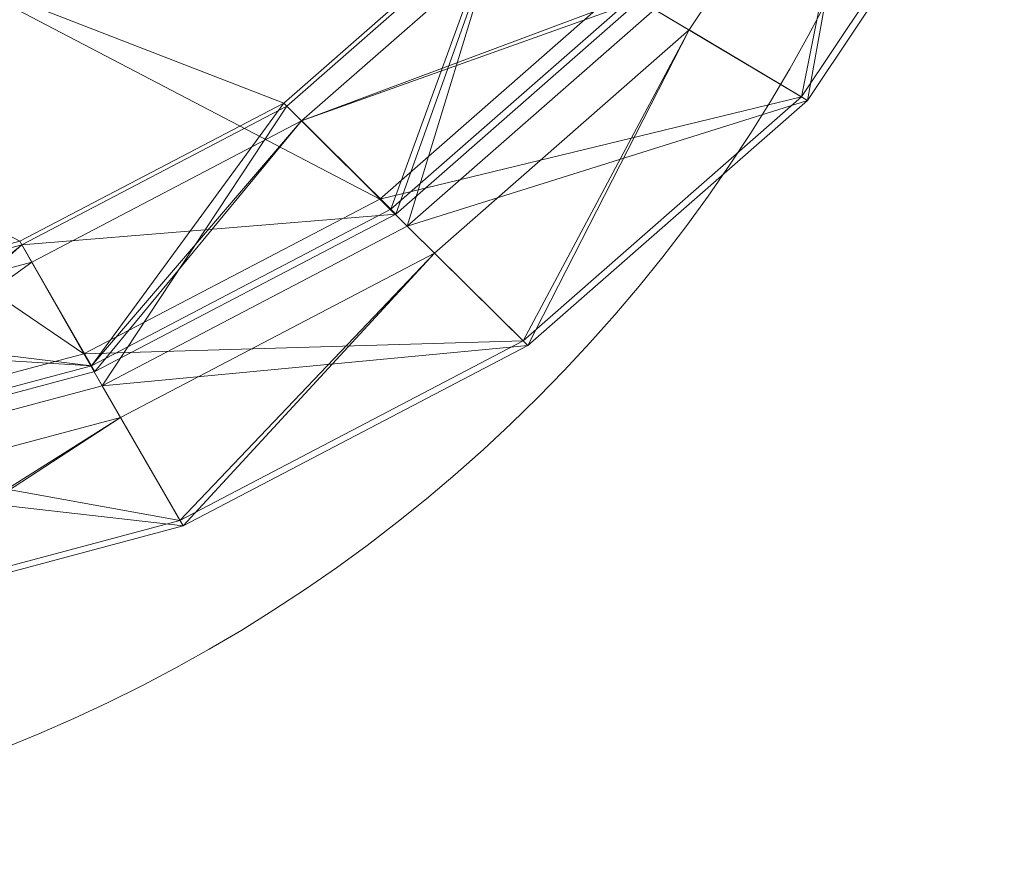
# Model space of a CAD drawing. Units: metres. Extents: x -0.046 to 0.0507, y -0.0779 to 0.0155.
# Drawn here: x 0.0184 to 0.0477, y -0.0779 to -0.053 of the extents above; entities that cross this region are included whole.
import ezdxf

# ---------------------------------------------------------------- set-up
doc = ezdxf.new("R2010")
doc.units = ezdxf.units.M
doc.header["$MEASUREMENT"] = 0
doc.layers.add('Mobilier 2D', color=7, linetype='Continuous')
doc.layers.add('Mobilier 3D', color=7, linetype='Continuous')

# ---------------------------------------------------------------- blocks, each defined once
blk = doc.blocks.new('match1')
at = {"layer": 'Mobilier 2D', "color": 202, "linetype": 'Continuous', "lineweight": 0}
blk.add_circle((0.000755, -0.031194, -0.000098), 0.046706, dxfattribs=at)
at = {"layer": 'Mobilier 3D', "color": 9, "linetype": 'Continuous', "lineweight": 0}
mesh = blk.add_polyface(dxfattribs=at)
corners = [(-0.037716, -0.023398, -0.000098), (0.036215, -0.052055, -0.000098), (0.029078, -0.058315, -0.000098)]
mesh.append_faces([[corners[k] for k in face] for face in [(0, 1, 2)]], dxfattribs={"color": 9})
mesh = blk.add_polyface(dxfattribs=at)
corners = [(-0.037716, -0.023398, -0.000098), (0.029078, -0.058315, -0.000098), (0.020276, -0.062916, -0.000098)]
mesh.append_faces([[corners[k] for k in face] for face in [(0, 1, 2)]], dxfattribs={"color": 9})
mesh = blk.add_polyface(dxfattribs=at)
corners = [(-0.037716, -0.023398, -0.000098), (0.020276, -0.062916, -0.000098), (0.010361, -0.06557, -0.000098)]
mesh.append_faces([[corners[k] for k in face] for face in [(0, 1, 2)]], dxfattribs={"color": 9})
mesh = blk.add_polyface(dxfattribs=at)
corners = [(-0.034529, -0.031918, 0.007404), (0.009525, -0.061938, 0.007404), (0.01837, -0.059571, 0.007404)]
mesh.append_faces([[corners[k] for k in face] for face in [(0, 1, 2)]], dxfattribs={"color": 9})
mesh = blk.add_polyface(dxfattribs=at)
corners = [(-0.034529, -0.031918, 0.007404), (0.01837, -0.059571, 0.007404), (0.026222, -0.055466, 0.007404)]
mesh.append_faces([[corners[k] for k in face] for face in [(0, 1, 2)]], dxfattribs={"color": 9})
mesh = blk.add_polyface(dxfattribs=at)
corners = [(-0.034529, -0.031918, 0.007404), (0.026222, -0.055466, 0.007404), (0.032588, -0.049881, 0.007404)]
mesh.append_faces([[corners[k] for k in face] for face in [(0, 1, 2)]], dxfattribs={"color": 9})
mesh = blk.add_polyface(dxfattribs=at)
corners = [(0.04361, -0.0453, 0.045465), (0.038281, -0.053285, 0.045465), (0.041624, -0.055276, 0.030578)]
mesh.append_faces([[corners[k] for k in face] for face in [(0, 1, 2)]], dxfattribs={"color": 9})
mesh = blk.add_polyface(dxfattribs=at)
corners = [(0.04361, -0.0453, 0.045465), (0.041801, -0.055382, 0.06381), (0.038281, -0.053285, 0.045465)]
mesh.append_faces([[corners[k] for k in face] for face in [(0, 1, 2)]], dxfattribs={"color": 9})
mesh = blk.add_polyface(dxfattribs=at)
corners = [(0.04745, -0.046547, 0.030578), (0.04361, -0.0453, 0.045465), (0.041624, -0.055276, 0.030578)]
mesh.append_faces([[corners[k] for k in face] for face in [(0, 1, 2)]], dxfattribs={"color": 9})
mesh = blk.add_polyface(dxfattribs=at)
corners = [(0.04361, -0.0453, 0.045465), (0.047654, -0.046613, 0.06381), (0.041801, -0.055382, 0.06381)]
mesh.append_faces([[corners[k] for k in face] for face in [(0, 1, 2)]], dxfattribs={"color": 9})
mesh = blk.add_polyface(dxfattribs=at)
corners = [(0.04745, -0.046547, 0.030578), (0.041624, -0.055276, 0.030578), (0.036215, -0.052055, -0.000098)]
mesh.append_faces([[corners[k] for k in face] for face in [(0, 1, 2)]], dxfattribs={"color": 9})
mesh = blk.add_polyface(dxfattribs=at)
corners = [(0.047654, -0.046613, 0.06381), (0.037253, -0.052673, 0.084871), (0.041801, -0.055382, 0.06381)]
mesh.append_faces([[corners[k] for k in face] for face in [(0, 1, 2)]], dxfattribs={"color": 9})
mesh = blk.add_polyface(dxfattribs=at)
corners = [(0.026222, -0.055466, 0.007404), (0.029408, -0.058619, 0.030307), (0.032588, -0.049881, 0.007404)]
mesh.append_faces([[corners[k] for k in face] for face in [(0, 1, 2)]], dxfattribs={"color": 9})
mesh = blk.add_polyface(dxfattribs=at)
corners = [(0.029556, -0.058765, 0.06378), (0.026313, -0.055556, 0.084628), (0.032703, -0.04995, 0.084628)]
mesh.append_faces([[corners[k] for k in face] for face in [(0, 1, 2)]], dxfattribs={"color": 9})
mesh = blk.add_polyface(dxfattribs=at)
corners = [(0.032703, -0.04995, 0.084628), (0.026313, -0.055556, 0.084628), (0.029898, -0.059125, 0.084869)]
mesh.append_faces([[corners[k] for k in face] for face in [(0, 1, 2)]], dxfattribs={"color": 9})
mesh = blk.add_polyface(dxfattribs=at)
corners = [(0.029408, -0.058619, 0.030307), (0.036627, -0.052287, 0.030307), (0.032588, -0.049881, 0.007404)]
mesh.append_faces([[corners[k] for k in face] for face in [(0, 1, 2)]], dxfattribs={"color": 9})
mesh = blk.add_polyface(dxfattribs=at)
corners = [(0.029556, -0.058765, 0.06378), (0.032703, -0.04995, 0.084628), (0.036814, -0.052398, 0.06378)]
mesh.append_faces([[corners[k] for k in face] for face in [(0, 1, 2)]], dxfattribs={"color": 9})
mesh = blk.add_polyface(dxfattribs=at)
corners = [(0.032703, -0.04995, 0.084628), (0.029898, -0.059125, 0.084869), (0.037253, -0.052673, 0.084871)]
mesh.append_faces([[corners[k] for k in face] for face in [(0, 1, 2)]], dxfattribs={"color": 9})
mesh = blk.add_polyface(dxfattribs=at)
corners = [(0.026755, -0.055993, 0.045282), (0.033264, -0.050284, 0.045282), (0.036627, -0.052287, 0.030307)]
mesh.append_faces([[corners[k] for k in face] for face in [(0, 1, 2)]], dxfattribs={"color": 9})
mesh = blk.add_polyface(dxfattribs=at)
corners = [(0.026755, -0.055993, 0.045282), (0.036814, -0.052398, 0.06378), (0.033264, -0.050284, 0.045282)]
mesh.append_faces([[corners[k] for k in face] for face in [(0, 1, 2)]], dxfattribs={"color": 9})
mesh = blk.add_polyface(dxfattribs=at)
corners = [(0.036215, -0.052055, -0.000098), (0.041624, -0.055276, 0.030578), (0.029078, -0.058315, -0.000098)]
mesh.append_faces([[corners[k] for k in face] for face in [(0, 1, 2)]], dxfattribs={"color": 9})
mesh = blk.add_polyface(dxfattribs=at)
corners = [(0.029408, -0.058619, 0.030307), (0.026755, -0.055993, 0.045282), (0.036627, -0.052287, 0.030307)]
mesh.append_faces([[corners[k] for k in face] for face in [(0, 1, 2)]], dxfattribs={"color": 9})
mesh = blk.add_polyface(dxfattribs=at)
corners = [(0.026755, -0.055993, 0.045282), (0.029556, -0.058765, 0.06378), (0.036814, -0.052398, 0.06378)]
mesh.append_faces([[corners[k] for k in face] for face in [(0, 1, 2)]], dxfattribs={"color": 9})
mesh = blk.add_polyface(dxfattribs=at)
corners = [(0.041801, -0.055382, 0.06381), (0.037253, -0.052673, 0.084871), (0.029898, -0.059125, 0.084869)]
mesh.append_faces([[corners[k] for k in face] for face in [(0, 1, 2)]], dxfattribs={"color": 9})
mesh = blk.add_polyface(dxfattribs=at)
corners = [(0.038281, -0.053285, 0.045465), (0.030708, -0.059927, 0.045465), (0.033346, -0.062538, 0.030578)]
mesh.append_faces([[corners[k] for k in face] for face in [(0, 1, 2)]], dxfattribs={"color": 9})
mesh = blk.add_polyface(dxfattribs=at)
corners = [(0.038281, -0.053285, 0.045465), (0.033486, -0.062676, 0.06381), (0.030708, -0.059927, 0.045465)]
mesh.append_faces([[corners[k] for k in face] for face in [(0, 1, 2)]], dxfattribs={"color": 9})
mesh = blk.add_polyface(dxfattribs=at)
corners = [(0.041624, -0.055276, 0.030578), (0.038281, -0.053285, 0.045465), (0.033346, -0.062538, 0.030578)]
mesh.append_faces([[corners[k] for k in face] for face in [(0, 1, 2)]], dxfattribs={"color": 9})
mesh = blk.add_polyface(dxfattribs=at)
corners = [(0.038281, -0.053285, 0.045465), (0.041801, -0.055382, 0.06381), (0.033486, -0.062676, 0.06381)]
mesh.append_faces([[corners[k] for k in face] for face in [(0, 1, 2)]], dxfattribs={"color": 9})
mesh = blk.add_polyface(dxfattribs=at)
corners = [(0.041624, -0.055276, 0.030578), (0.033346, -0.062538, 0.030578), (0.029078, -0.058315, -0.000098)]
mesh.append_faces([[corners[k] for k in face] for face in [(0, 1, 2)]], dxfattribs={"color": 9})
mesh = blk.add_polyface(dxfattribs=at)
corners = [(0.01837, -0.059571, 0.007404), (0.020504, -0.063273, 0.030307), (0.026222, -0.055466, 0.007404)]
mesh.append_faces([[corners[k] for k in face] for face in [(0, 1, 2)]], dxfattribs={"color": 9})
mesh = blk.add_polyface(dxfattribs=at)
corners = [(0.01843, -0.059676, 0.084628), (0.026313, -0.055556, 0.084628), (0.029556, -0.058765, 0.06378)]
mesh.append_faces([[corners[k] for k in face] for face in [(0, 1, 2)]], dxfattribs={"color": 9})
mesh = blk.add_polyface(dxfattribs=at)
corners = [(0.026313, -0.055556, 0.084628), (0.01843, -0.059676, 0.084628), (0.020825, -0.063868, 0.084867)]
mesh.append_faces([[corners[k] for k in face] for face in [(0, 1, 2)]], dxfattribs={"color": 9})
mesh = blk.add_polyface(dxfattribs=at)
corners = [(0.020504, -0.063273, 0.030307), (0.029408, -0.058619, 0.030307), (0.026222, -0.055466, 0.007404)]
mesh.append_faces([[corners[k] for k in face] for face in [(0, 1, 2)]], dxfattribs={"color": 9})
mesh = blk.add_polyface(dxfattribs=at)
corners = [(0.026313, -0.055556, 0.084628), (0.020825, -0.063868, 0.084867), (0.029898, -0.059125, 0.084869)]
mesh.append_faces([[corners[k] for k in face] for face in [(0, 1, 2)]], dxfattribs={"color": 9})
mesh = blk.add_polyface(dxfattribs=at)
corners = [(0.041801, -0.055382, 0.06381), (0.029898, -0.059125, 0.084869), (0.033486, -0.062676, 0.06381)]
mesh.append_faces([[corners[k] for k in face] for face in [(0, 1, 2)]], dxfattribs={"color": 9})
mesh = blk.add_polyface(dxfattribs=at)
corners = [(0.020504, -0.063273, 0.030307), (0.018727, -0.06019, 0.045282), (0.026755, -0.055993, 0.045282)]
mesh.append_faces([[corners[k] for k in face] for face in [(0, 1, 2)]], dxfattribs={"color": 9})
mesh = blk.add_polyface(dxfattribs=at)
corners = [(0.018727, -0.06019, 0.045282), (0.020603, -0.063445, 0.06378), (0.026755, -0.055993, 0.045282)]
mesh.append_faces([[corners[k] for k in face] for face in [(0, 1, 2)]], dxfattribs={"color": 9})
mesh = blk.add_polyface(dxfattribs=at)
corners = [(0.020504, -0.063273, 0.030307), (0.026755, -0.055993, 0.045282), (0.029408, -0.058619, 0.030307)]
mesh.append_faces([[corners[k] for k in face] for face in [(0, 1, 2)]], dxfattribs={"color": 9})
mesh = blk.add_polyface(dxfattribs=at)
corners = [(0.020603, -0.063445, 0.06378), (0.029556, -0.058765, 0.06378), (0.026755, -0.055993, 0.045282)]
mesh.append_faces([[corners[k] for k in face] for face in [(0, 1, 2)]], dxfattribs={"color": 9})
mesh = blk.add_polyface(dxfattribs=at)
corners = [(0.029078, -0.058315, -0.000098), (0.033346, -0.062538, 0.030578), (0.020276, -0.062916, -0.000098)]
mesh.append_faces([[corners[k] for k in face] for face in [(0, 1, 2)]], dxfattribs={"color": 9})
mesh = blk.add_polyface(dxfattribs=at)
corners = [(0.020603, -0.063445, 0.06378), (0.01843, -0.059676, 0.084628), (0.029556, -0.058765, 0.06378)]
mesh.append_faces([[corners[k] for k in face] for face in [(0, 1, 2)]], dxfattribs={"color": 9})
mesh = blk.add_polyface(dxfattribs=at)
corners = [(0.033486, -0.062676, 0.06381), (0.029898, -0.059125, 0.084869), (0.020825, -0.063868, 0.084867)]
mesh.append_faces([[corners[k] for k in face] for face in [(0, 1, 2)]], dxfattribs={"color": 9})
mesh = blk.add_polyface(dxfattribs=at)
corners = [(0.009525, -0.061938, 0.007404), (0.020504, -0.063273, 0.030307), (0.01837, -0.059571, 0.007404)]
mesh.append_faces([[corners[k] for k in face] for face in [(0, 1, 2)]], dxfattribs={"color": 9})
mesh = blk.add_polyface(dxfattribs=at)
corners = [(0.010519, -0.066143, 0.06378), (0.009552, -0.062052, 0.084628), (0.01843, -0.059676, 0.084628)]
mesh.append_faces([[corners[k] for k in face] for face in [(0, 1, 2)]], dxfattribs={"color": 9})
mesh = blk.add_polyface(dxfattribs=at)
corners = [(0.01843, -0.059676, 0.084628), (0.009552, -0.062052, 0.084628), (0.010606, -0.066604, 0.084866)]
mesh.append_faces([[corners[k] for k in face] for face in [(0, 1, 2)]], dxfattribs={"color": 9})
mesh = blk.add_polyface(dxfattribs=at)
corners = [(0.010519, -0.066143, 0.06378), (0.01843, -0.059676, 0.084628), (0.020603, -0.063445, 0.06378)]
mesh.append_faces([[corners[k] for k in face] for face in [(0, 1, 2)]], dxfattribs={"color": 9})
mesh = blk.add_polyface(dxfattribs=at)
corners = [(0.01843, -0.059676, 0.084628), (0.010606, -0.066604, 0.084866), (0.020825, -0.063868, 0.084867)]
mesh.append_faces([[corners[k] for k in face] for face in [(0, 1, 2)]], dxfattribs={"color": 9})
mesh = blk.add_polyface(dxfattribs=at)
corners = [(0.030708, -0.059927, 0.045465), (0.021368, -0.06481, 0.045465), (0.023135, -0.067875, 0.030578)]
mesh.append_faces([[corners[k] for k in face] for face in [(0, 1, 2)]], dxfattribs={"color": 9})
mesh = blk.add_polyface(dxfattribs=at)
corners = [(0.030708, -0.059927, 0.045465), (0.023229, -0.068038, 0.06381), (0.021368, -0.06481, 0.045465)]
mesh.append_faces([[corners[k] for k in face] for face in [(0, 1, 2)]], dxfattribs={"color": 9})
mesh = blk.add_polyface(dxfattribs=at)
corners = [(0.033346, -0.062538, 0.030578), (0.030708, -0.059927, 0.045465), (0.023135, -0.067875, 0.030578)]
mesh.append_faces([[corners[k] for k in face] for face in [(0, 1, 2)]], dxfattribs={"color": 9})
mesh = blk.add_polyface(dxfattribs=at)
corners = [(0.030708, -0.059927, 0.045465), (0.033486, -0.062676, 0.06381), (0.023229, -0.068038, 0.06381)]
mesh.append_faces([[corners[k] for k in face] for face in [(0, 1, 2)]], dxfattribs={"color": 9})
mesh = blk.add_polyface(dxfattribs=at)
corners = [(0.009684, -0.06261, 0.045282), (0.018727, -0.06019, 0.045282), (0.020504, -0.063273, 0.030307)]
mesh.append_faces([[corners[k] for k in face] for face in [(0, 1, 2)]], dxfattribs={"color": 9})
mesh = blk.add_polyface(dxfattribs=at)
corners = [(0.009684, -0.06261, 0.045282), (0.010519, -0.066143, 0.06378), (0.018727, -0.06019, 0.045282)]
mesh.append_faces([[corners[k] for k in face] for face in [(0, 1, 2)]], dxfattribs={"color": 9})
mesh = blk.add_polyface(dxfattribs=at)
corners = [(0.010519, -0.066143, 0.06378), (0.020603, -0.063445, 0.06378), (0.018727, -0.06019, 0.045282)]
mesh.append_faces([[corners[k] for k in face] for face in [(0, 1, 2)]], dxfattribs={"color": 9})
mesh = blk.add_polyface(dxfattribs=at)
corners = [(0.009525, -0.061938, 0.007404), (0.010475, -0.065958, 0.030307), (0.020504, -0.063273, 0.030307)]
mesh.append_faces([[corners[k] for k in face] for face in [(0, 1, 2)]], dxfattribs={"color": 9})
mesh = blk.add_polyface(dxfattribs=at)
corners = [(0.010475, -0.065958, 0.030307), (0.009684, -0.06261, 0.045282), (0.020504, -0.063273, 0.030307)]
mesh.append_faces([[corners[k] for k in face] for face in [(0, 1, 2)]], dxfattribs={"color": 9})
mesh = blk.add_polyface(dxfattribs=at)
corners = [(0.033346, -0.062538, 0.030578), (0.023135, -0.067875, 0.030578), (0.020276, -0.062916, -0.000098)]
mesh.append_faces([[corners[k] for k in face] for face in [(0, 1, 2)]], dxfattribs={"color": 9})
mesh = blk.add_polyface(dxfattribs=at)
corners = [(0.020276, -0.062916, -0.000098), (0.023135, -0.067875, 0.030578), (0.010361, -0.06557, -0.000098)]
mesh.append_faces([[corners[k] for k in face] for face in [(0, 1, 2)]], dxfattribs={"color": 9})
mesh = blk.add_polyface(dxfattribs=at)
corners = [(0.033486, -0.062676, 0.06381), (0.020825, -0.063868, 0.084867), (0.023229, -0.068038, 0.06381)]
mesh.append_faces([[corners[k] for k in face] for face in [(0, 1, 2)]], dxfattribs={"color": 9})
mesh = blk.add_polyface(dxfattribs=at)
corners = [(0.023229, -0.068038, 0.06381), (0.020825, -0.063868, 0.084867), (0.010606, -0.066604, 0.084866)]
mesh.append_faces([[corners[k] for k in face] for face in [(0, 1, 2)]], dxfattribs={"color": 9})
mesh = blk.add_polyface(dxfattribs=at)
corners = [(0.021368, -0.06481, 0.045465), (0.010847, -0.067626, 0.045465), (0.011634, -0.070953, 0.030577)]
mesh.append_faces([[corners[k] for k in face] for face in [(0, 1, 2)]], dxfattribs={"color": 9})
mesh = blk.add_polyface(dxfattribs=at)
corners = [(0.021368, -0.06481, 0.045465), (0.011676, -0.07113, 0.06381), (0.010847, -0.067626, 0.045465)]
mesh.append_faces([[corners[k] for k in face] for face in [(0, 1, 2)]], dxfattribs={"color": 9})
mesh = blk.add_polyface(dxfattribs=at)
corners = [(0.023135, -0.067875, 0.030578), (0.021368, -0.06481, 0.045465), (0.011634, -0.070953, 0.030577)]
mesh.append_faces([[corners[k] for k in face] for face in [(0, 1, 2)]], dxfattribs={"color": 9})
mesh = blk.add_polyface(dxfattribs=at)
corners = [(0.021368, -0.06481, 0.045465), (0.023229, -0.068038, 0.06381), (0.011676, -0.07113, 0.06381)]
mesh.append_faces([[corners[k] for k in face] for face in [(0, 1, 2)]], dxfattribs={"color": 9})
mesh = blk.add_polyface(dxfattribs=at)
corners = [(0.023135, -0.067875, 0.030578), (0.011634, -0.070953, 0.030577), (0.010361, -0.06557, -0.000098)]
mesh.append_faces([[corners[k] for k in face] for face in [(0, 1, 2)]], dxfattribs={"color": 9})
mesh = blk.add_polyface(dxfattribs=at)
corners = [(0.023229, -0.068038, 0.06381), (0.010606, -0.066604, 0.084866), (0.011676, -0.07113, 0.06381)]
mesh.append_faces([[corners[k] for k in face] for face in [(0, 1, 2)]], dxfattribs={"color": 9})

msp = doc.modelspace()

# ---------------------------------------------------------------- block references
msp.add_blockref('match1', (0, 0))

doc.saveas('drawing.dxf')
